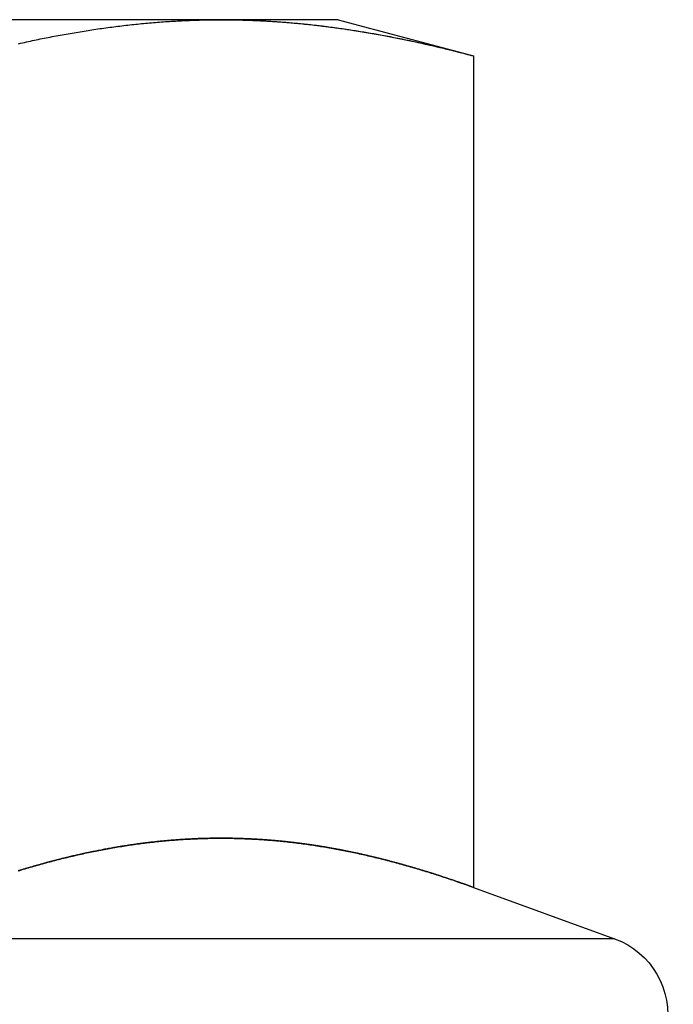
# Model space of a CAD drawing. Extents: x -53 to 53, y -207 to 33.
# Drawn here: x 4 to 9, y 24 to 31 of the extents above; entities that cross this region are included whole.
import ezdxf

# ---------------------------------------------------------------- set-up
doc = ezdxf.new("R2010")
doc.units = 0
doc.header["$LTSCALE"] = 10
doc.layers.get('0').update_dxf_attribs({"linetype": 'CONTINUOUS'})
doc.layers.add('STEMPEL', color=3, linetype='CONTINUOUS')

# ---------------------------------------------------------------- blocks, each defined once
blk = doc.blocks.new('A$C4D3C7104')
at = {"color": 3, "linetype": 'CONTINUOUS', "extrusion": (0, 1, -2e-16)}
for p, q in [((5.6292, 30.906), (0, 30.906)), ((5.6292, 30.906), (0, 30.906)), ((6.5, 30.906), (5.6292, 30.906)), ((6.5, 30.906), (5.6292, 30.906)), ((6.5, 30.906), (7.5056, 30.6365)), ((7.5056, 30.6365), (7.5056, 24.4518)), ((7.5056, 30.6365), (7.5056, 24.4518)), ((7.5056, 24.4518), (8.5552, 24.0698)), ((8.5552, 24.0698), (-8.5552, 24.0698)), ((8.5552, 24.0698), (-8.5552, 24.0698))]:
    blk.add_line(p, q, dxfattribs=at)
at = {"color": 3}
for points in [[(4.1221, 30.7276, 0), (4.1369, 30.7309, 0), (4.1517, 30.7342, 0), (4.1665, 30.7374, 0), (4.1812, 30.7406, 0), (4.196, 30.7438, 0), (4.2108, 30.747, 0), (4.2256, 30.7501, 0), (4.2403, 30.7532, 0), (4.2551, 30.7563, 0), (4.2699, 30.7594, 0), (4.2847, 30.7624, 0), (4.2994, 30.7654, 0), (4.3142, 30.7684, 0), (4.329, 30.7713, 0), (4.3438, 30.7742, 0), (4.3585, 30.7771, 0), (4.3733, 30.7799, 0), (4.3881, 30.7828, 0), (4.4029, 30.7856, 0), (4.4176, 30.7883, 0), (4.4324, 30.7911, 0), (4.4472, 30.7938, 0), (4.462, 30.7964, 0), (4.4767, 30.7991, 0), (4.4915, 30.8017, 0), (4.5063, 30.8043, 0), (4.5211, 30.8069, 0), (4.5358, 30.8094, 0), (4.5506, 30.8119, 0), (4.5654, 30.8144, 0), (4.5802, 30.8168, 0), (4.5949, 30.8192, 0), (4.6097, 30.8216, 0), (4.6245, 30.8239, 0), (4.6393, 30.8262, 0), (4.654, 30.8285, 0), (4.6688, 30.8308, 0), (4.6836, 30.833, 0), (4.6984, 30.8352, 0), (4.7131, 30.8374, 0), (4.7279, 30.8395, 0), (4.7427, 30.8416, 0), (4.7575, 30.8437, 0), (4.7722, 30.8457, 0), (4.787, 30.8477, 0), (4.8018, 30.8497, 0), (4.8166, 30.8516, 0), (4.8313, 30.8535, 0), (4.8461, 30.8554, 0), (4.8609, 30.8572, 0), (4.8757, 30.859, 0), (4.8904, 30.8608, 0), (4.9052, 30.8626, 0), (4.92, 30.8643, 0), (4.9348, 30.866, 0), (4.9495, 30.8676, 0), (4.9643, 30.8692, 0), (4.9791, 30.8708, 0), (4.9939, 30.8724, 0), (5.0086, 30.8739, 0), (5.0234, 30.8754, 0), (5.0382, 30.8768, 0), (5.053, 30.8782, 0), (5.0677, 30.8796, 0), (5.0825, 30.8809, 0), (5.0973, 30.8823, 0), (5.112, 30.8835, 0), (5.1268, 30.8848, 0), (5.1416, 30.886, 0), (5.1564, 30.8872, 0), (5.1711, 30.8883, 0), (5.1859, 30.8894, 0), (5.2007, 30.8905, 0), (5.2155, 30.8915, 0), (5.2302, 30.8925, 0), (5.245, 30.8935, 0), (5.2598, 30.8944, 0), (5.2746, 30.8953, 0), (5.2893, 30.8962, 0), (5.3041, 30.897, 0), (5.3189, 30.8978, 0), (5.3337, 30.8985, 0), (5.3484, 30.8993, 0), (5.3632, 30.8999, 0), (5.378, 30.9006, 0), (5.3928, 30.9012, 0), (5.4075, 30.9018, 0), (5.4223, 30.9023, 0), (5.4371, 30.9028, 0), (5.4519, 30.9033, 0), (5.4666, 30.9037, 0), (5.4814, 30.9041, 0), (5.4962, 30.9045, 0), (5.511, 30.9048, 0), (5.5257, 30.9051, 0), (5.5405, 30.9053, 0), (5.5553, 30.9055, 0), (5.5701, 30.9057, 0), (5.5848, 30.9058, 0), (5.5996, 30.9059, 0), (5.6144, 30.906, 0), (5.6292, 30.906, 0)], [(5.6292, 30.906, 0), (5.6439, 30.906, 0), (5.6587, 30.9059, 0), (5.6735, 30.9058, 0), (5.6883, 30.9057, 0), (5.703, 30.9055, 0), (5.7178, 30.9053, 0), (5.7326, 30.9051, 0), (5.7474, 30.9048, 0), (5.7621, 30.9045, 0), (5.7769, 30.9041, 0), (5.7917, 30.9037, 0), (5.8065, 30.9033, 0), (5.8212, 30.9028, 0), (5.836, 30.9023, 0), (5.8508, 30.9018, 0), (5.8656, 30.9012, 0), (5.8803, 30.9006, 0), (5.8951, 30.8999, 0), (5.9099, 30.8993, 0), (5.9247, 30.8985, 0), (5.9394, 30.8978, 0), (5.9542, 30.897, 0), (5.969, 30.8962, 0), (5.9838, 30.8953, 0), (5.9985, 30.8944, 0), (6.0133, 30.8935, 0), (6.0281, 30.8925, 0), (6.0429, 30.8915, 0), (6.0576, 30.8905, 0), (6.0724, 30.8894, 0), (6.0872, 30.8883, 0), (6.102, 30.8872, 0), (6.1167, 30.886, 0), (6.1315, 30.8848, 0), (6.1463, 30.8835, 0), (6.1611, 30.8823, 0), (6.1758, 30.8809, 0), (6.1906, 30.8796, 0), (6.2054, 30.8782, 0), (6.2202, 30.8768, 0), (6.2349, 30.8754, 0), (6.2497, 30.8739, 0), (6.2645, 30.8724, 0), (6.2793, 30.8708, 0), (6.294, 30.8692, 0), (6.3088, 30.8676, 0), (6.3236, 30.866, 0), (6.3384, 30.8643, 0), (6.3531, 30.8626, 0), (6.3679, 30.8608, 0), (6.3827, 30.859, 0), (6.3975, 30.8572, 0), (6.4122, 30.8554, 0), (6.427, 30.8535, 0), (6.4418, 30.8516, 0), (6.4566, 30.8497, 0), (6.4713, 30.8477, 0), (6.4861, 30.8457, 0), (6.5009, 30.8437, 0), (6.5156, 30.8416, 0), (6.5304, 30.8395, 0), (6.5452, 30.8374, 0), (6.56, 30.8352, 0), (6.5747, 30.833, 0), (6.5895, 30.8308, 0), (6.6043, 30.8285, 0), (6.6191, 30.8262, 0), (6.6338, 30.8239, 0), (6.6486, 30.8216, 0), (6.6634, 30.8192, 0), (6.6782, 30.8168, 0), (6.6929, 30.8144, 0), (6.7077, 30.8119, 0), (6.7225, 30.8094, 0), (6.7373, 30.8069, 0), (6.752, 30.8043, 0), (6.7668, 30.8017, 0), (6.7816, 30.7991, 0), (6.7964, 30.7964, 0), (6.8111, 30.7938, 0), (6.8259, 30.7911, 0), (6.8407, 30.7883, 0), (6.8555, 30.7856, 0), (6.8702, 30.7828, 0), (6.885, 30.7799, 0), (6.8998, 30.7771, 0), (6.9146, 30.7742, 0), (6.9293, 30.7713, 0), (6.9441, 30.7684, 0), (6.9589, 30.7654, 0), (6.9737, 30.7624, 0), (6.9884, 30.7594, 0), (7.0032, 30.7563, 0), (7.018, 30.7532, 0), (7.0328, 30.7501, 0), (7.0475, 30.747, 0), (7.0623, 30.7438, 0), (7.0771, 30.7406, 0), (7.0919, 30.7374, 0), (7.1066, 30.7342, 0), (7.1214, 30.7309, 0), (7.1362, 30.7276, 0), (7.151, 30.7243, 0), (7.1657, 30.7209, 0), (7.1805, 30.7175, 0), (7.1953, 30.7141, 0), (7.2101, 30.7107, 0), (7.2248, 30.7072, 0), (7.2396, 30.7037, 0), (7.2544, 30.7002, 0), (7.2692, 30.6967, 0), (7.2839, 30.6931, 0), (7.2987, 30.6895, 0), (7.3135, 30.6859, 0), (7.3283, 30.6823, 0), (7.343, 30.6786, 0), (7.3578, 30.6749, 0), (7.3726, 30.6712, 0), (7.3874, 30.6674, 0), (7.4021, 30.6636, 0), (7.4169, 30.6599, 0), (7.4317, 30.656, 0), (7.4464, 30.6522, 0), (7.4612, 30.6483, 0), (7.476, 30.6444, 0), (7.4908, 30.6405, 0), (7.5056, 30.6365, 0)], [(5.9374, 30.8979, 0), (5.9497, 30.8972, 0), (5.9621, 30.8966, 0), (5.9744, 30.8959, 0), (5.9868, 30.8951, 0), (5.9991, 30.8944, 0), (6.0115, 30.8936, 0), (6.0238, 30.8928, 0), (6.0362, 30.892, 0), (6.0485, 30.8911, 0), (6.0609, 30.8902, 0), (6.0732, 30.8893, 0), (6.0856, 30.8884, 0), (6.0979, 30.8875, 0), (6.1103, 30.8865, 0), (6.1226, 30.8855, 0), (6.1349, 30.8845, 0), (6.1473, 30.8834, 0), (6.1597, 30.8824, 0), (6.172, 30.8813, 0), (6.1843, 30.8802, 0), (6.1967, 30.879, 0), (6.209, 30.8779, 0), (6.2214, 30.8767, 0), (6.2337, 30.8755, 0), (6.2461, 30.8742, 0), (6.2584, 30.873, 0), (6.2708, 30.8717, 0), (6.2831, 30.8704, 0), (6.2955, 30.8691, 0), (6.3078, 30.8677, 0), (6.3202, 30.8663, 0), (6.3325, 30.865, 0), (6.3449, 30.8635, 0), (6.3572, 30.8621, 0), (6.3696, 30.8606, 0), (6.3819, 30.8591, 0), (6.3943, 30.8576, 0), (6.4066, 30.8561, 0), (6.4189, 30.8545, 0), (6.4313, 30.853, 0), (6.4436, 30.8514, 0), (6.456, 30.8497, 0), (6.4683, 30.8481, 0), (6.4807, 30.8464, 0), (6.493, 30.8447, 0), (6.5054, 30.843, 0), (6.5177, 30.8413, 0), (6.5301, 30.8395, 0), (6.5424, 30.8378, 0), (6.5548, 30.836, 0), (6.5671, 30.8341, 0), (6.5795, 30.8323, 0), (6.5918, 30.8304, 0), (6.6042, 30.8285, 0), (6.6165, 30.8266, 0), (6.6289, 30.8247, 0), (6.6412, 30.8228, 0), (6.6536, 30.8208, 0), (6.6659, 30.8188, 0), (6.6783, 30.8168, 0), (6.6906, 30.8147, 0), (6.703, 30.8127, 0), (6.7153, 30.8106, 0), (6.7276, 30.8085, 0), (6.74, 30.8064, 0), (6.7523, 30.8042, 0), (6.7647, 30.8021, 0), (6.777, 30.7999, 0), (6.7894, 30.7977, 0), (6.8017, 30.7955, 0), (6.8141, 30.7932, 0), (6.8264, 30.791, 0), (6.8388, 30.7887, 0), (6.8511, 30.7864, 0), (6.8635, 30.784, 0), (6.8758, 30.7817, 0), (6.8882, 30.7793, 0), (6.9005, 30.7769, 0), (6.9129, 30.7745, 0), (6.9252, 30.7721, 0), (6.9376, 30.7697, 0), (6.9499, 30.7672, 0), (6.9623, 30.7647, 0), (6.9746, 30.7622, 0), (6.987, 30.7597, 0), (6.9993, 30.7571, 0), (7.0116, 30.7546, 0), (7.024, 30.752, 0), (7.0363, 30.7494, 0), (7.0487, 30.7467, 0), (7.061, 30.7441, 0), (7.0734, 30.7414, 0), (7.0857, 30.7388, 0), (7.0981, 30.7361, 0), (7.1104, 30.7333, 0), (7.1228, 30.7306, 0), (7.1351, 30.7278, 0), (7.1475, 30.7251, 0), (7.1598, 30.7223, 0), (7.1722, 30.7194, 0), (7.1845, 30.7166, 0), (7.1969, 30.7138, 0), (7.2092, 30.7109, 0), (7.2215, 30.708, 0), (7.2339, 30.7051, 0), (7.2462, 30.7022, 0), (7.2586, 30.6992, 0), (7.271, 30.6963, 0), (7.2833, 30.6933, 0), (7.2956, 30.6903, 0), (7.308, 30.6873, 0), (7.3203, 30.6842, 0), (7.3327, 30.6812, 0), (7.345, 30.6781, 0), (7.3574, 30.675, 0), (7.3697, 30.6719, 0), (7.3821, 30.6688, 0), (7.3944, 30.6656, 0), (7.4068, 30.6625, 0), (7.4191, 30.6593, 0), (7.4315, 30.6561, 0), (7.4438, 30.6529, 0), (7.4562, 30.6496, 0), (7.4685, 30.6464, 0), (7.4809, 30.6431, 0), (7.4932, 30.6398, 0), (7.5056, 30.6365, 0)], [(7.5056, 24.4518, 0), (7.4925, 24.4566, 0), (7.4794, 24.4613, 0), (7.4663, 24.466, 0), (7.4532, 24.4707, 0), (7.4402, 24.4753, 0), (7.4271, 24.4799, 0), (7.414, 24.4845, 0), (7.4009, 24.4891, 0), (7.3879, 24.4936, 0), (7.3748, 24.4982, 0), (7.3617, 24.5027, 0), (7.3486, 24.5071, 0), (7.3356, 24.5116, 0), (7.3225, 24.516, 0), (7.3094, 24.5204, 0), (7.2963, 24.5247, 0), (7.2833, 24.529, 0), (7.2702, 24.5333, 0), (7.2571, 24.5376, 0), (7.244, 24.5419, 0), (7.231, 24.5461, 0), (7.2179, 24.5503, 0), (7.2048, 24.5544, 0), (7.1917, 24.5586, 0), (7.1787, 24.5627, 0), (7.1656, 24.5668, 0), (7.1525, 24.5708, 0), (7.1394, 24.5749, 0), (7.1264, 24.5788, 0), (7.1133, 24.5828, 0), (7.1002, 24.5868, 0), (7.0871, 24.5907, 0), (7.074, 24.5945, 0), (7.061, 24.5984, 0), (7.0479, 24.6022, 0), (7.0348, 24.606, 0), (7.0217, 24.6098, 0), (7.0087, 24.6135, 0), (6.9956, 24.6172, 0), (6.9825, 24.6209, 0), (6.9694, 24.6245, 0), (6.9564, 24.6281, 0), (6.9433, 24.6317, 0), (6.9302, 24.6353, 0), (6.9171, 24.6388, 0), (6.9041, 24.6423, 0), (6.891, 24.6458, 0), (6.8779, 24.6492, 0), (6.8648, 24.6526, 0), (6.8518, 24.656, 0), (6.8387, 24.6593, 0), (6.8256, 24.6626, 0), (6.8125, 24.6659, 0), (6.7995, 24.6691, 0), (6.7864, 24.6723, 0), (6.7733, 24.6755, 0), (6.7602, 24.6786, 0), (6.7472, 24.6818, 0), (6.7341, 24.6848, 0), (6.721, 24.6879, 0), (6.7079, 24.6909, 0), (6.6948, 24.6939, 0), (6.6818, 24.6968, 0), (6.6687, 24.6998, 0), (6.6556, 24.7026, 0), (6.6425, 24.7055, 0), (6.6295, 24.7083, 0), (6.6164, 24.7111, 0), (6.6033, 24.7138, 0), (6.5902, 24.7166, 0), (6.5772, 24.7192, 0), (6.5641, 24.7219, 0), (6.551, 24.7245, 0), (6.5379, 24.7271, 0), (6.5249, 24.7296, 0), (6.5118, 24.7321, 0), (6.4987, 24.7346, 0), (6.4856, 24.737, 0), (6.4726, 24.7395, 0), (6.4595, 24.7418, 0), (6.4464, 24.7442, 0), (6.4333, 24.7465, 0), (6.4203, 24.7487, 0), (6.4072, 24.751, 0), (6.3941, 24.7531, 0), (6.381, 24.7553, 0), (6.368, 24.7574, 0), (6.3549, 24.7595, 0), (6.3418, 24.7616, 0), (6.3287, 24.7636, 0), (6.3156, 24.7656, 0), (6.3026, 24.7675, 0), (6.2895, 24.7694, 0), (6.2764, 24.7713, 0), (6.2633, 24.7731, 0), (6.2503, 24.7749, 0), (6.2372, 24.7767, 0), (6.2241, 24.7784, 0), (6.211, 24.7801, 0), (6.198, 24.7818, 0), (6.1849, 24.7834, 0), (6.1718, 24.785, 0), (6.1587, 24.7865, 0), (6.1457, 24.788, 0), (6.1326, 24.7895, 0), (6.1195, 24.7909, 0), (6.1064, 24.7923, 0), (6.0934, 24.7937, 0), (6.0803, 24.795, 0), (6.0672, 24.7963, 0), (6.0541, 24.7976, 0), (6.0411, 24.7988, 0), (6.028, 24.8, 0), (6.0149, 24.8011, 0), (6.0018, 24.8022, 0), (5.9887, 24.8033, 0), (5.9757, 24.8043, 0), (5.9626, 24.8053, 0), (5.9495, 24.8063, 0), (5.9364, 24.8072, 0), (5.9234, 24.8081, 0), (5.9103, 24.8089, 0), (5.8972, 24.8097, 0), (5.8841, 24.8105, 0), (5.8711, 24.8112, 0), (5.858, 24.8119, 0), (5.8449, 24.8126, 0), (5.8318, 24.8132, 0), (5.8188, 24.8138, 0), (5.8057, 24.8143, 0), (5.7926, 24.8148, 0), (5.7795, 24.8153, 0), (5.7665, 24.8157, 0), (5.7534, 24.8161, 0), (5.7403, 24.8164, 0), (5.7272, 24.8167, 0), (5.7142, 24.817, 0), (5.7011, 24.8172, 0), (5.688, 24.8174, 0), (5.6749, 24.8176, 0), (5.6619, 24.8177, 0), (5.6488, 24.8178, 0), (5.6357, 24.8178, 0), (5.6226, 24.8178, 0), (5.6095, 24.8178, 0), (5.5965, 24.8177, 0), (5.5834, 24.8176, 0), (5.5703, 24.8174, 0), (5.5572, 24.8172, 0), (5.5442, 24.817, 0), (5.5311, 24.8167, 0), (5.518, 24.8164, 0), (5.5049, 24.8161, 0), (5.4919, 24.8157, 0), (5.4788, 24.8153, 0), (5.4657, 24.8148, 0), (5.4526, 24.8143, 0), (5.4396, 24.8138, 0), (5.4265, 24.8132, 0), (5.4134, 24.8126, 0), (5.4003, 24.8119, 0), (5.3873, 24.8112, 0), (5.3742, 24.8105, 0), (5.3611, 24.8097, 0), (5.348, 24.8089, 0), (5.335, 24.8081, 0), (5.3219, 24.8072, 0), (5.3088, 24.8063, 0), (5.2957, 24.8053, 0), (5.2827, 24.8043, 0), (5.2696, 24.8033, 0), (5.2565, 24.8022, 0), (5.2434, 24.8011, 0), (5.2303, 24.8, 0), (5.2173, 24.7988, 0), (5.2042, 24.7976, 0), (5.1911, 24.7963, 0), (5.178, 24.795, 0), (5.165, 24.7937, 0), (5.1519, 24.7923, 0), (5.1388, 24.7909, 0), (5.1257, 24.7895, 0), (5.1127, 24.788, 0), (5.0996, 24.7865, 0), (5.0865, 24.785, 0), (5.0734, 24.7834, 0), (5.0604, 24.7818, 0), (5.0473, 24.7801, 0), (5.0342, 24.7784, 0), (5.0211, 24.7767, 0), (5.0081, 24.7749, 0), (4.995, 24.7731, 0), (4.9819, 24.7713, 0), (4.9688, 24.7694, 0), (4.9558, 24.7675, 0), (4.9427, 24.7656, 0), (4.9296, 24.7636, 0), (4.9165, 24.7616, 0), (4.9035, 24.7595, 0), (4.8904, 24.7574, 0), (4.8773, 24.7553, 0), (4.8642, 24.7531, 0), (4.8511, 24.751, 0), (4.8381, 24.7487, 0), (4.825, 24.7465, 0), (4.8119, 24.7442, 0), (4.7988, 24.7418, 0), (4.7858, 24.7395, 0), (4.7727, 24.737, 0), (4.7596, 24.7346, 0), (4.7465, 24.7321, 0), (4.7335, 24.7296, 0), (4.7204, 24.7271, 0), (4.7073, 24.7245, 0), (4.6942, 24.7219, 0), (4.6812, 24.7192, 0), (4.6681, 24.7166, 0), (4.655, 24.7138, 0), (4.6419, 24.7111, 0), (4.6289, 24.7083, 0), (4.6158, 24.7055, 0), (4.6027, 24.7026, 0), (4.5896, 24.6998, 0), (4.5766, 24.6968, 0), (4.5635, 24.6939, 0), (4.5504, 24.6909, 0), (4.5373, 24.6879, 0), (4.5243, 24.6848, 0), (4.5112, 24.6818, 0), (4.4981, 24.6786, 0), (4.485, 24.6755, 0), (4.4719, 24.6723, 0), (4.4589, 24.6691, 0), (4.4458, 24.6659, 0), (4.4327, 24.6626, 0), (4.4196, 24.6593, 0), (4.4066, 24.656, 0), (4.3935, 24.6526, 0), (4.3804, 24.6492, 0), (4.3673, 24.6458, 0), (4.3543, 24.6423, 0), (4.3412, 24.6388, 0), (4.3281, 24.6353, 0), (4.315, 24.6317, 0), (4.302, 24.6281, 0), (4.2889, 24.6245, 0), (4.2758, 24.6209, 0), (4.2627, 24.6172, 0), (4.2497, 24.6135, 0), (4.2366, 24.6098, 0), (4.2235, 24.606, 0), (4.2104, 24.6022, 0), (4.1974, 24.5984, 0), (4.1843, 24.5945, 0), (4.1712, 24.5907, 0), (4.1581, 24.5868, 0), (4.1451, 24.5828, 0), (4.132, 24.5788, 0), (4.1189, 24.5749, 0)], [(5.94, 24.8069, 0), (5.9302, 24.8076, 0), (5.9204, 24.8083, 0), (5.9106, 24.8089, 0), (5.9008, 24.8095, 0), (5.891, 24.8101, 0), (5.8812, 24.8107, 0), (5.8714, 24.8112, 0), (5.8616, 24.8117, 0), (5.8518, 24.8122, 0), (5.8419, 24.8127, 0), (5.8321, 24.8132, 0), (5.8223, 24.8136, 0), (5.8125, 24.814, 0), (5.8027, 24.8144, 0), (5.7929, 24.8148, 0), (5.7831, 24.8151, 0), (5.7733, 24.8155, 0), (5.7635, 24.8158, 0), (5.7537, 24.8161, 0), (5.7439, 24.8163, 0), (5.734, 24.8166, 0), (5.7242, 24.8168, 0), (5.7144, 24.817, 0), (5.7046, 24.8172, 0), (5.6948, 24.8173, 0), (5.685, 24.8175, 0), (5.6752, 24.8176, 0), (5.6654, 24.8177, 0), (5.6556, 24.8178, 0), (5.6458, 24.8178, 0), (5.636, 24.8178, 0), (5.6262, 24.8178, 0), (5.6163, 24.8178, 0), (5.6065, 24.8178, 0), (5.5967, 24.8177, 0), (5.5869, 24.8176, 0), (5.5771, 24.8175, 0), (5.5673, 24.8174, 0), (5.5575, 24.8172, 0), (5.5477, 24.8171, 0), (5.5379, 24.8169, 0), (5.5281, 24.8167, 0), (5.5183, 24.8164, 0), (5.5085, 24.8162, 0), (5.4986, 24.8159, 0), (5.4888, 24.8156, 0), (5.479, 24.8153, 0), (5.4692, 24.8149, 0), (5.4594, 24.8146, 0), (5.4496, 24.8142, 0), (5.4398, 24.8138, 0), (5.43, 24.8133, 0), (5.4202, 24.8129, 0), (5.4104, 24.8124, 0), (5.4006, 24.8119, 0), (5.3908, 24.8114, 0), (5.381, 24.8109, 0), (5.3711, 24.8103, 0), (5.3613, 24.8097, 0), (5.3515, 24.8091, 0), (5.3417, 24.8085, 0), (5.3319, 24.8079, 0), (5.3221, 24.8072, 0), (5.3123, 24.8065, 0), (5.3025, 24.8058, 0), (5.2927, 24.8051, 0), (5.2829, 24.8043, 0), (5.2731, 24.8036, 0), (5.2633, 24.8028, 0), (5.2534, 24.802, 0), (5.2436, 24.8011, 0), (5.2338, 24.8003, 0), (5.224, 24.7994, 0), (5.2142, 24.7985, 0), (5.2044, 24.7976, 0), (5.1946, 24.7967, 0), (5.1848, 24.7957, 0), (5.175, 24.7947, 0), (5.1652, 24.7937, 0), (5.1554, 24.7927, 0), (5.1456, 24.7917, 0), (5.1357, 24.7906, 0), (5.1259, 24.7895, 0), (5.1161, 24.7884, 0), (5.1063, 24.7873, 0), (5.0965, 24.7862, 0), (5.0867, 24.785, 0), (5.0769, 24.7838, 0), (5.0671, 24.7826, 0), (5.0573, 24.7814, 0), (5.0475, 24.7801, 0), (5.0377, 24.7789, 0), (5.0278, 24.7776, 0), (5.018, 24.7763, 0), (5.0082, 24.775, 0), (4.9984, 24.7736, 0), (4.9886, 24.7722, 0), (4.9788, 24.7709, 0), (4.969, 24.7694, 0), (4.9592, 24.768, 0), (4.9494, 24.7666, 0), (4.9396, 24.7651, 0), (4.9298, 24.7636, 0), (4.92, 24.7621, 0), (4.9101, 24.7606, 0), (4.9003, 24.759, 0), (4.8905, 24.7575, 0), (4.8807, 24.7559, 0), (4.8709, 24.7543, 0), (4.8611, 24.7526, 0), (4.8513, 24.751, 0), (4.8415, 24.7493, 0), (4.8317, 24.7476, 0), (4.8219, 24.7459, 0), (4.8121, 24.7442, 0), (4.8023, 24.7424, 0), (4.7924, 24.7407, 0), (4.7827, 24.7389, 0), (4.7728, 24.7371, 0), (4.763, 24.7352, 0), (4.7532, 24.7334, 0), (4.7434, 24.7315, 0), (4.7336, 24.7297, 0), (4.7238, 24.7277, 0), (4.714, 24.7258, 0), (4.7042, 24.7239, 0), (4.6944, 24.7219, 0), (4.6846, 24.7199, 0), (4.6748, 24.7179, 0), (4.665, 24.7159, 0), (4.6551, 24.7139, 0), (4.6453, 24.7118, 0), (4.6355, 24.7097, 0), (4.6257, 24.7076, 0), (4.6159, 24.7055, 0), (4.6061, 24.7034, 0), (4.5963, 24.7012, 0), (4.5865, 24.6991, 0), (4.5767, 24.6969, 0), (4.5669, 24.6947, 0), (4.5571, 24.6924, 0), (4.5473, 24.6902, 0), (4.5374, 24.6879, 0), (4.5276, 24.6856, 0), (4.5178, 24.6833, 0), (4.508, 24.681, 0), (4.4982, 24.6787, 0), (4.4884, 24.6763, 0), (4.4786, 24.6739, 0), (4.4688, 24.6715, 0), (4.459, 24.6691, 0), (4.4492, 24.6667, 0), (4.4394, 24.6643, 0), (4.4295, 24.6618, 0), (4.4197, 24.6593, 0), (4.4099, 24.6568, 0), (4.4001, 24.6543, 0), (4.3903, 24.6518, 0), (4.3805, 24.6492, 0), (4.3707, 24.6466, 0), (4.3609, 24.6441, 0), (4.3511, 24.6415, 0), (4.3413, 24.6388, 0), (4.3315, 24.6362, 0), (4.3217, 24.6335, 0), (4.3118, 24.6309, 0), (4.302, 24.6282, 0), (4.2922, 24.6255, 0), (4.2824, 24.6227, 0), (4.2726, 24.62, 0), (4.2628, 24.6172, 0), (4.253, 24.6145, 0), (4.2432, 24.6117, 0), (4.2334, 24.6089, 0), (4.2236, 24.606, 0), (4.2138, 24.6032, 0), (4.204, 24.6003, 0), (4.1941, 24.5975, 0), (4.1843, 24.5946, 0), (4.1745, 24.5917, 0), (4.1647, 24.5887, 0), (4.1549, 24.5858, 0), (4.1451, 24.5828, 0), (4.1353, 24.5799, 0), (4.1255, 24.5769, 0)], [(7.5056, 24.4518, 0), (7.4992, 24.4541, 0), (7.4929, 24.4564, 0), (7.4865, 24.4587, 0), (7.4802, 24.461, 0), (7.4738, 24.4633, 0), (7.4675, 24.4656, 0), (7.4611, 24.4679, 0), (7.4548, 24.4701, 0), (7.4485, 24.4724, 0), (7.4421, 24.4746, 0), (7.4358, 24.4769, 0), (7.4294, 24.4791, 0), (7.4231, 24.4814, 0), (7.4168, 24.4836, 0), (7.4104, 24.4858, 0), (7.4041, 24.488, 0), (7.3977, 24.4902, 0), (7.3914, 24.4924, 0), (7.385, 24.4946, 0), (7.3787, 24.4968, 0), (7.3723, 24.499, 0), (7.366, 24.5012, 0), (7.3597, 24.5034, 0), (7.3533, 24.5055, 0), (7.347, 24.5077, 0), (7.3406, 24.5098, 0), (7.3343, 24.512, 0), (7.328, 24.5141, 0), (7.3216, 24.5163, 0), (7.3153, 24.5184, 0), (7.3089, 24.5205, 0), (7.3026, 24.5226, 0), (7.2962, 24.5247, 0), (7.2899, 24.5268, 0), (7.2836, 24.5289, 0), (7.2772, 24.531, 0), (7.2709, 24.5331, 0), (7.2645, 24.5352, 0), (7.2582, 24.5373, 0), (7.2518, 24.5393, 0), (7.2455, 24.5414, 0), (7.2392, 24.5434, 0), (7.2328, 24.5455, 0), (7.2265, 24.5475, 0), (7.2201, 24.5496, 0), (7.2138, 24.5516, 0), (7.2074, 24.5536, 0), (7.2011, 24.5556, 0), (7.1948, 24.5576, 0), (7.1884, 24.5596, 0), (7.1821, 24.5616, 0), (7.1757, 24.5636, 0), (7.1694, 24.5656, 0), (7.163, 24.5676, 0), (7.1567, 24.5695, 0), (7.1504, 24.5715, 0), (7.144, 24.5734, 0), (7.1377, 24.5754, 0), (7.1313, 24.5773, 0), (7.125, 24.5793, 0), (7.1186, 24.5812, 0), (7.1123, 24.5831, 0), (7.106, 24.585, 0), (7.0996, 24.5869, 0), (7.0933, 24.5888, 0), (7.0869, 24.5907, 0), (7.0806, 24.5926, 0), (7.0742, 24.5945, 0), (7.0679, 24.5964, 0), (7.0616, 24.5982, 0), (7.0552, 24.6001, 0), (7.0489, 24.6019, 0), (7.0425, 24.6038, 0), (7.0362, 24.6056, 0), (7.0298, 24.6075, 0), (7.0235, 24.6093, 0), (7.0172, 24.6111, 0), (7.0108, 24.6129, 0), (7.0045, 24.6147, 0), (6.9981, 24.6165, 0), (6.9918, 24.6183, 0), (6.9854, 24.6201, 0), (6.9791, 24.6218, 0), (6.9728, 24.6236, 0), (6.9664, 24.6254, 0), (6.9601, 24.6271, 0), (6.9537, 24.6289, 0), (6.9474, 24.6306, 0), (6.941, 24.6323, 0), (6.9347, 24.6341, 0), (6.9284, 24.6358, 0), (6.922, 24.6375, 0), (6.9157, 24.6392, 0), (6.9093, 24.6409, 0), (6.903, 24.6426, 0), (6.8966, 24.6443, 0), (6.8903, 24.6459, 0), (6.884, 24.6476, 0), (6.8776, 24.6493, 0), (6.8713, 24.6509, 0), (6.8649, 24.6526, 0), (6.8586, 24.6542, 0), (6.8522, 24.6558, 0), (6.8459, 24.6575, 0), (6.8396, 24.6591, 0), (6.8332, 24.6607, 0), (6.8269, 24.6623, 0), (6.8205, 24.6639, 0), (6.8142, 24.6655, 0), (6.8078, 24.667, 0), (6.8015, 24.6686, 0), (6.7952, 24.6702, 0), (6.7888, 24.6717, 0), (6.7825, 24.6733, 0), (6.7761, 24.6748, 0), (6.7698, 24.6763, 0), (6.7634, 24.6779, 0), (6.7571, 24.6794, 0), (6.7508, 24.6809, 0), (6.7444, 24.6824, 0), (6.7381, 24.6839, 0), (6.7317, 24.6854, 0), (6.7254, 24.6869, 0), (6.719, 24.6883, 0), (6.7127, 24.6898, 0), (6.7064, 24.6913, 0), (6.7, 24.6927, 0)]]:
    blk.add_polyline3d(points, dxfattribs=at)
at = {"color": 1}
for points in [[(4.1221, 30.7276, 0), (4.1369, 30.7309, 0), (4.1517, 30.7342, 0), (4.1665, 30.7374, 0), (4.1812, 30.7406, 0), (4.196, 30.7438, 0), (4.2108, 30.747, 0), (4.2256, 30.7501, 0), (4.2403, 30.7532, 0), (4.2551, 30.7563, 0), (4.2699, 30.7594, 0), (4.2847, 30.7624, 0), (4.2994, 30.7654, 0), (4.3142, 30.7684, 0), (4.329, 30.7713, 0), (4.3438, 30.7742, 0), (4.3585, 30.7771, 0), (4.3733, 30.7799, 0), (4.3881, 30.7828, 0), (4.4029, 30.7856, 0), (4.4176, 30.7883, 0), (4.4324, 30.7911, 0), (4.4472, 30.7938, 0), (4.462, 30.7964, 0), (4.4767, 30.7991, 0), (4.4915, 30.8017, 0), (4.5063, 30.8043, 0), (4.5211, 30.8069, 0), (4.5358, 30.8094, 0), (4.5506, 30.8119, 0), (4.5654, 30.8144, 0), (4.5802, 30.8168, 0), (4.5949, 30.8192, 0), (4.6097, 30.8216, 0), (4.6245, 30.8239, 0), (4.6393, 30.8262, 0), (4.654, 30.8285, 0), (4.6688, 30.8308, 0), (4.6836, 30.833, 0), (4.6984, 30.8352, 0), (4.7131, 30.8374, 0), (4.7279, 30.8395, 0), (4.7427, 30.8416, 0), (4.7575, 30.8437, 0), (4.7722, 30.8457, 0), (4.787, 30.8477, 0), (4.8018, 30.8497, 0), (4.8166, 30.8516, 0), (4.8313, 30.8535, 0), (4.8461, 30.8554, 0), (4.8609, 30.8572, 0), (4.8757, 30.859, 0), (4.8904, 30.8608, 0), (4.9052, 30.8626, 0), (4.92, 30.8643, 0), (4.9348, 30.866, 0), (4.9495, 30.8676, 0), (4.9643, 30.8692, 0), (4.9791, 30.8708, 0), (4.9939, 30.8724, 0), (5.0086, 30.8739, 0), (5.0234, 30.8754, 0), (5.0382, 30.8768, 0), (5.053, 30.8782, 0), (5.0677, 30.8796, 0), (5.0825, 30.8809, 0), (5.0973, 30.8823, 0), (5.112, 30.8835, 0), (5.1268, 30.8848, 0), (5.1416, 30.886, 0), (5.1564, 30.8872, 0), (5.1711, 30.8883, 0), (5.1859, 30.8894, 0), (5.2007, 30.8905, 0), (5.2155, 30.8915, 0), (5.2302, 30.8925, 0), (5.245, 30.8935, 0), (5.2598, 30.8944, 0), (5.2746, 30.8953, 0), (5.2893, 30.8962, 0), (5.3041, 30.897, 0), (5.3189, 30.8978, 0), (5.3337, 30.8985, 0), (5.3484, 30.8993, 0), (5.3632, 30.8999, 0), (5.378, 30.9006, 0), (5.3928, 30.9012, 0), (5.4075, 30.9018, 0), (5.4223, 30.9023, 0), (5.4371, 30.9028, 0), (5.4519, 30.9033, 0), (5.4666, 30.9037, 0), (5.4814, 30.9041, 0), (5.4962, 30.9045, 0), (5.511, 30.9048, 0), (5.5257, 30.9051, 0), (5.5405, 30.9053, 0), (5.5553, 30.9055, 0), (5.5701, 30.9057, 0), (5.5848, 30.9058, 0), (5.5996, 30.9059, 0), (5.6144, 30.906, 0), (5.6292, 30.906, 0)], [(5.6292, 30.906, 0), (5.6316, 30.906, 0), (5.634, 30.906, 0), (5.6364, 30.906, 0), (5.6389, 30.906, 0), (5.6413, 30.906, 0), (5.6437, 30.906, 0), (5.6461, 30.906, 0), (5.6486, 30.9059, 0), (5.651, 30.9059, 0), (5.6534, 30.9059, 0), (5.6559, 30.9059, 0), (5.6583, 30.9059, 0), (5.6607, 30.9059, 0), (5.6631, 30.9059, 0), (5.6656, 30.9059, 0), (5.668, 30.9058, 0), (5.6704, 30.9058, 0), (5.6729, 30.9058, 0), (5.6753, 30.9058, 0), (5.6777, 30.9058, 0), (5.6801, 30.9058, 0), (5.6826, 30.9057, 0), (5.685, 30.9057, 0), (5.6874, 30.9057, 0), (5.6898, 30.9057, 0), (5.6923, 30.9056, 0), (5.6947, 30.9056, 0), (5.6971, 30.9056, 0), (5.6996, 30.9056, 0), (5.702, 30.9055, 0), (5.7044, 30.9055, 0), (5.7068, 30.9055, 0), (5.7092, 30.9054, 0), (5.7117, 30.9054, 0), (5.7141, 30.9054, 0), (5.7165, 30.9053, 0), (5.719, 30.9053, 0), (5.7214, 30.9052, 0), (5.7238, 30.9052, 0), (5.7262, 30.9052, 0), (5.7287, 30.9051, 0), (5.7311, 30.9051, 0), (5.7335, 30.905, 0), (5.7359, 30.905, 0), (5.7384, 30.905, 0), (5.7408, 30.9049, 0), (5.7432, 30.9049, 0), (5.7457, 30.9048, 0), (5.7481, 30.9048, 0), (5.7505, 30.9047, 0), (5.7529, 30.9047, 0), (5.7554, 30.9046, 0), (5.7578, 30.9046, 0), (5.7602, 30.9045, 0), (5.7626, 30.9044, 0), (5.7651, 30.9044, 0), (5.7675, 30.9043, 0), (5.7699, 30.9043, 0), (5.7724, 30.9042, 0), (5.7748, 30.9042, 0), (5.7772, 30.9041, 0), (5.7796, 30.904, 0), (5.7821, 30.904, 0), (5.7845, 30.9039, 0), (5.7869, 30.9038, 0), (5.7893, 30.9038, 0), (5.7918, 30.9037, 0), (5.7942, 30.9036, 0), (5.7966, 30.9036, 0), (5.7991, 30.9035, 0), (5.8015, 30.9034, 0), (5.8039, 30.9034, 0), (5.8063, 30.9033, 0), (5.8088, 30.9032, 0), (5.8112, 30.9031, 0), (5.8136, 30.9031, 0), (5.816, 30.903, 0), (5.8185, 30.9029, 0), (5.8209, 30.9028, 0), (5.8233, 30.9027, 0), (5.8258, 30.9027, 0), (5.8282, 30.9026, 0), (5.8306, 30.9025, 0), (5.833, 30.9024, 0), (5.8355, 30.9023, 0), (5.8379, 30.9022, 0), (5.8403, 30.9022, 0), (5.8427, 30.9021, 0), (5.8452, 30.902, 0), (5.8476, 30.9019, 0), (5.85, 30.9018, 0), (5.8524, 30.9017, 0), (5.8549, 30.9016, 0), (5.8573, 30.9015, 0), (5.8597, 30.9014, 0), (5.8621, 30.9013, 0), (5.8646, 30.9012, 0), (5.867, 30.9011, 0), (5.8694, 30.901, 0), (5.8719, 30.9009, 0), (5.8743, 30.9008, 0), (5.8767, 30.9007, 0), (5.8791, 30.9006, 0), (5.8816, 30.9005, 0), (5.884, 30.9004, 0), (5.8864, 30.9003, 0), (5.8888, 30.9002, 0), (5.8913, 30.9001, 0), (5.8937, 30.9, 0), (5.8961, 30.8999, 0), (5.8986, 30.8998, 0), (5.901, 30.8997, 0), (5.9034, 30.8996, 0), (5.9058, 30.8995, 0), (5.9083, 30.8993, 0), (5.9107, 30.8992, 0), (5.9131, 30.8991, 0), (5.9155, 30.899, 0), (5.918, 30.8989, 0), (5.9204, 30.8988, 0), (5.9228, 30.8986, 0), (5.9253, 30.8985, 0), (5.9277, 30.8984, 0), (5.9301, 30.8983, 0), (5.9325, 30.8981, 0), (5.935, 30.898, 0), (5.9374, 30.8979, 0)], [(4.1189, 24.5749, 0), (4.132, 24.5788, 0), (4.1451, 24.5828, 0), (4.1581, 24.5868, 0), (4.1712, 24.5907, 0), (4.1843, 24.5945, 0), (4.1974, 24.5984, 0), (4.2104, 24.6022, 0), (4.2235, 24.606, 0), (4.2366, 24.6098, 0), (4.2497, 24.6135, 0), (4.2627, 24.6172, 0), (4.2758, 24.6209, 0), (4.2889, 24.6245, 0), (4.302, 24.6281, 0), (4.315, 24.6317, 0), (4.3281, 24.6353, 0), (4.3412, 24.6388, 0), (4.3543, 24.6423, 0), (4.3673, 24.6458, 0), (4.3804, 24.6492, 0), (4.3935, 24.6526, 0), (4.4066, 24.656, 0), (4.4196, 24.6593, 0), (4.4327, 24.6626, 0), (4.4458, 24.6659, 0), (4.4589, 24.6691, 0), (4.4719, 24.6723, 0), (4.485, 24.6755, 0), (4.4981, 24.6786, 0), (4.5112, 24.6818, 0), (4.5243, 24.6848, 0), (4.5373, 24.6879, 0), (4.5504, 24.6909, 0), (4.5635, 24.6939, 0), (4.5766, 24.6968, 0), (4.5896, 24.6998, 0), (4.6027, 24.7026, 0), (4.6158, 24.7055, 0), (4.6289, 24.7083, 0), (4.6419, 24.7111, 0), (4.655, 24.7138, 0), (4.6681, 24.7166, 0), (4.6812, 24.7192, 0), (4.6942, 24.7219, 0), (4.7073, 24.7245, 0), (4.7204, 24.7271, 0), (4.7335, 24.7296, 0), (4.7465, 24.7321, 0), (4.7596, 24.7346, 0), (4.7727, 24.737, 0), (4.7858, 24.7395, 0), (4.7988, 24.7418, 0), (4.8119, 24.7442, 0), (4.825, 24.7465, 0), (4.8381, 24.7487, 0), (4.8511, 24.751, 0), (4.8642, 24.7531, 0), (4.8773, 24.7553, 0), (4.8904, 24.7574, 0), (4.9035, 24.7595, 0), (4.9165, 24.7616, 0), (4.9296, 24.7636, 0), (4.9427, 24.7656, 0), (4.9558, 24.7675, 0), (4.9688, 24.7694, 0), (4.9819, 24.7713, 0), (4.995, 24.7731, 0), (5.0081, 24.7749, 0), (5.0211, 24.7767, 0), (5.0342, 24.7784, 0), (5.0473, 24.7801, 0), (5.0604, 24.7818, 0), (5.0734, 24.7834, 0), (5.0865, 24.785, 0), (5.0996, 24.7865, 0), (5.1127, 24.788, 0), (5.1257, 24.7895, 0), (5.1388, 24.7909, 0), (5.1519, 24.7923, 0), (5.165, 24.7937, 0), (5.178, 24.795, 0), (5.1911, 24.7963, 0), (5.2042, 24.7976, 0), (5.2173, 24.7988, 0), (5.2303, 24.8, 0), (5.2434, 24.8011, 0), (5.2565, 24.8022, 0), (5.2696, 24.8033, 0), (5.2827, 24.8043, 0), (5.2957, 24.8053, 0), (5.3088, 24.8063, 0), (5.3219, 24.8072, 0), (5.335, 24.8081, 0), (5.348, 24.8089, 0), (5.3611, 24.8097, 0), (5.3742, 24.8105, 0), (5.3873, 24.8112, 0), (5.4003, 24.8119, 0), (5.4134, 24.8126, 0), (5.4265, 24.8132, 0), (5.4396, 24.8138, 0), (5.4526, 24.8143, 0), (5.4657, 24.8148, 0), (5.4788, 24.8153, 0), (5.4919, 24.8157, 0), (5.5049, 24.8161, 0), (5.518, 24.8164, 0), (5.5311, 24.8167, 0), (5.5442, 24.817, 0), (5.5572, 24.8172, 0), (5.5703, 24.8174, 0), (5.5834, 24.8176, 0), (5.5965, 24.8177, 0), (5.6095, 24.8178, 0), (5.6226, 24.8178, 0), (5.6357, 24.8178, 0), (5.6488, 24.8178, 0), (5.6619, 24.8177, 0), (5.6749, 24.8176, 0), (5.688, 24.8174, 0), (5.7011, 24.8172, 0), (5.7142, 24.817, 0), (5.7272, 24.8167, 0), (5.7403, 24.8164, 0), (5.7534, 24.8161, 0), (5.7665, 24.8157, 0), (5.7795, 24.8153, 0), (5.7926, 24.8148, 0), (5.8057, 24.8143, 0), (5.8188, 24.8138, 0), (5.8318, 24.8132, 0), (5.8449, 24.8126, 0), (5.858, 24.8119, 0), (5.8711, 24.8112, 0), (5.8841, 24.8105, 0), (5.8972, 24.8097, 0), (5.9103, 24.8089, 0), (5.9234, 24.8081, 0), (5.9364, 24.8072, 0), (5.9495, 24.8063, 0), (5.9626, 24.8053, 0), (5.9757, 24.8043, 0), (5.9887, 24.8033, 0), (6.0018, 24.8022, 0), (6.0149, 24.8011, 0), (6.028, 24.8, 0), (6.0411, 24.7988, 0), (6.0541, 24.7976, 0), (6.0672, 24.7963, 0), (6.0803, 24.795, 0), (6.0934, 24.7937, 0), (6.1064, 24.7923, 0), (6.1195, 24.7909, 0), (6.1326, 24.7895, 0), (6.1457, 24.788, 0), (6.1587, 24.7865, 0), (6.1718, 24.785, 0), (6.1849, 24.7834, 0), (6.198, 24.7818, 0), (6.211, 24.7801, 0), (6.2241, 24.7784, 0), (6.2372, 24.7767, 0), (6.2503, 24.7749, 0), (6.2633, 24.7731, 0), (6.2764, 24.7713, 0), (6.2895, 24.7694, 0), (6.3026, 24.7675, 0), (6.3156, 24.7656, 0), (6.3287, 24.7636, 0), (6.3418, 24.7616, 0), (6.3549, 24.7595, 0), (6.368, 24.7574, 0), (6.381, 24.7553, 0), (6.3941, 24.7531, 0), (6.4072, 24.751, 0), (6.4203, 24.7487, 0), (6.4333, 24.7465, 0), (6.4464, 24.7442, 0), (6.4595, 24.7418, 0), (6.4726, 24.7395, 0), (6.4856, 24.737, 0), (6.4987, 24.7346, 0), (6.5118, 24.7321, 0), (6.5249, 24.7296, 0), (6.5379, 24.7271, 0), (6.551, 24.7245, 0), (6.5641, 24.7219, 0), (6.5772, 24.7192, 0), (6.5902, 24.7166, 0), (6.6033, 24.7138, 0), (6.6164, 24.7111, 0), (6.6295, 24.7083, 0), (6.6425, 24.7055, 0), (6.6556, 24.7026, 0), (6.6687, 24.6998, 0), (6.6818, 24.6968, 0), (6.6948, 24.6939, 0), (6.7079, 24.6909, 0), (6.721, 24.6879, 0), (6.7341, 24.6848, 0), (6.7472, 24.6818, 0), (6.7602, 24.6786, 0), (6.7733, 24.6755, 0), (6.7864, 24.6723, 0), (6.7995, 24.6691, 0), (6.8125, 24.6659, 0), (6.8256, 24.6626, 0), (6.8387, 24.6593, 0), (6.8518, 24.656, 0), (6.8648, 24.6526, 0), (6.8779, 24.6492, 0), (6.891, 24.6458, 0), (6.9041, 24.6423, 0), (6.9171, 24.6388, 0), (6.9302, 24.6353, 0), (6.9433, 24.6317, 0), (6.9564, 24.6281, 0), (6.9694, 24.6245, 0), (6.9825, 24.6209, 0), (6.9956, 24.6172, 0), (7.0087, 24.6135, 0), (7.0217, 24.6098, 0), (7.0348, 24.606, 0), (7.0479, 24.6022, 0), (7.061, 24.5984, 0), (7.074, 24.5945, 0), (7.0871, 24.5907, 0), (7.1002, 24.5868, 0), (7.1133, 24.5828, 0), (7.1264, 24.5788, 0), (7.1394, 24.5749, 0), (7.1525, 24.5708, 0), (7.1656, 24.5668, 0), (7.1787, 24.5627, 0), (7.1917, 24.5586, 0), (7.2048, 24.5544, 0), (7.2179, 24.5503, 0), (7.231, 24.5461, 0), (7.244, 24.5419, 0), (7.2571, 24.5376, 0), (7.2702, 24.5333, 0), (7.2833, 24.529, 0), (7.2963, 24.5247, 0), (7.3094, 24.5204, 0), (7.3225, 24.516, 0), (7.3356, 24.5116, 0), (7.3486, 24.5071, 0), (7.3617, 24.5027, 0), (7.3748, 24.4982, 0), (7.3879, 24.4936, 0), (7.4009, 24.4891, 0), (7.414, 24.4845, 0), (7.4271, 24.4799, 0), (7.4402, 24.4753, 0), (7.4532, 24.4707, 0), (7.4663, 24.466, 0), (7.4794, 24.4613, 0), (7.4925, 24.4566, 0), (7.5056, 24.4518, 0)], [(6.7, 24.6927, 0), (6.696, 24.6936, 0), (6.6921, 24.6945, 0), (6.6881, 24.6954, 0), (6.6841, 24.6963, 0), (6.6801, 24.6972, 0), (6.6761, 24.6981, 0), (6.6722, 24.699, 0), (6.6682, 24.6999, 0), (6.6642, 24.7007, 0), (6.6602, 24.7016, 0), (6.6562, 24.7025, 0), (6.6523, 24.7034, 0), (6.6483, 24.7042, 0), (6.6443, 24.7051, 0), (6.6403, 24.706, 0), (6.6364, 24.7068, 0), (6.6324, 24.7077, 0), (6.6284, 24.7085, 0), (6.6244, 24.7094, 0), (6.6204, 24.7102, 0), (6.6165, 24.7111, 0), (6.6125, 24.7119, 0), (6.6085, 24.7128, 0), (6.6045, 24.7136, 0), (6.6005, 24.7144, 0), (6.5966, 24.7152, 0), (6.5926, 24.7161, 0), (6.5886, 24.7169, 0), (6.5846, 24.7177, 0), (6.5807, 24.7185, 0), (6.5767, 24.7193, 0), (6.5727, 24.7201, 0), (6.5687, 24.721, 0), (6.5647, 24.7218, 0), (6.5607, 24.7226, 0), (6.5568, 24.7234, 0), (6.5528, 24.7241, 0), (6.5488, 24.7249, 0), (6.5448, 24.7257, 0), (6.5409, 24.7265, 0), (6.5369, 24.7273, 0), (6.5329, 24.7281, 0), (6.5289, 24.7288, 0), (6.5249, 24.7296, 0), (6.521, 24.7304, 0), (6.517, 24.7311, 0), (6.513, 24.7319, 0), (6.509, 24.7327, 0), (6.505, 24.7334, 0), (6.5011, 24.7342, 0), (6.4971, 24.7349, 0), (6.4931, 24.7357, 0), (6.4891, 24.7364, 0), (6.4851, 24.7371, 0), (6.4812, 24.7379, 0), (6.4772, 24.7386, 0), (6.4732, 24.7393, 0), (6.4692, 24.7401, 0), (6.4653, 24.7408, 0), (6.4613, 24.7415, 0), (6.4573, 24.7422, 0), (6.4533, 24.7429, 0), (6.4493, 24.7436, 0), (6.4454, 24.7443, 0), (6.4414, 24.745, 0), (6.4374, 24.7457, 0), (6.4334, 24.7464, 0), (6.4294, 24.7471, 0), (6.4255, 24.7478, 0), (6.4215, 24.7485, 0), (6.4175, 24.7492, 0), (6.4135, 24.7499, 0), (6.4096, 24.7506, 0), (6.4056, 24.7512, 0), (6.4016, 24.7519, 0), (6.3976, 24.7526, 0), (6.3936, 24.7532, 0), (6.3896, 24.7539, 0), (6.3857, 24.7545, 0), (6.3817, 24.7552, 0), (6.3777, 24.7558, 0), (6.3737, 24.7565, 0), (6.3698, 24.7571, 0), (6.3658, 24.7578, 0), (6.3618, 24.7584, 0), (6.3578, 24.7591, 0), (6.3538, 24.7597, 0), (6.3499, 24.7603, 0), (6.3459, 24.7609, 0), (6.3419, 24.7616, 0), (6.3379, 24.7622, 0), (6.3339, 24.7628, 0), (6.33, 24.7634, 0), (6.326, 24.764, 0), (6.322, 24.7646, 0), (6.318, 24.7652, 0), (6.314, 24.7658, 0), (6.3101, 24.7664, 0), (6.3061, 24.767, 0), (6.3021, 24.7676, 0), (6.2981, 24.7682, 0), (6.2942, 24.7687, 0), (6.2902, 24.7693, 0), (6.2862, 24.7699, 0), (6.2822, 24.7705, 0), (6.2782, 24.771, 0), (6.2743, 24.7716, 0), (6.2703, 24.7722, 0), (6.2663, 24.7727, 0), (6.2623, 24.7733, 0), (6.2583, 24.7738, 0), (6.2544, 24.7744, 0), (6.2504, 24.7749, 0), (6.2464, 24.7755, 0), (6.2424, 24.776, 0), (6.2385, 24.7765, 0), (6.2345, 24.7771, 0), (6.2305, 24.7776, 0), (6.2265, 24.7781, 0), (6.2225, 24.7786, 0), (6.2185, 24.7792, 0), (6.2146, 24.7797, 0), (6.2106, 24.7802, 0), (6.2066, 24.7807, 0), (6.2026, 24.7812, 0), (6.1987, 24.7817, 0), (6.1947, 24.7822, 0), (6.1907, 24.7827, 0), (6.1867, 24.7832, 0), (6.1827, 24.7837, 0), (6.1788, 24.7841, 0), (6.1748, 24.7846, 0), (6.1708, 24.7851, 0), (6.1668, 24.7856, 0), (6.1628, 24.786, 0), (6.1589, 24.7865, 0), (6.1549, 24.787, 0), (6.1509, 24.7874, 0), (6.1469, 24.7879, 0), (6.1429, 24.7883, 0), (6.139, 24.7888, 0), (6.135, 24.7892, 0), (6.131, 24.7897, 0), (6.127, 24.7901, 0), (6.1231, 24.7906, 0), (6.1191, 24.791, 0), (6.1151, 24.7914, 0), (6.1111, 24.7919, 0), (6.1071, 24.7923, 0), (6.1032, 24.7927, 0), (6.0992, 24.7931, 0), (6.0952, 24.7935, 0), (6.0912, 24.7939, 0), (6.0873, 24.7943, 0), (6.0833, 24.7947, 0), (6.0793, 24.7951, 0), (6.0753, 24.7955, 0), (6.0713, 24.7959, 0), (6.0674, 24.7963, 0), (6.0634, 24.7967, 0), (6.0594, 24.7971, 0), (6.0554, 24.7975, 0), (6.0514, 24.7978, 0), (6.0475, 24.7982, 0), (6.0435, 24.7986, 0), (6.0395, 24.7989, 0), (6.0355, 24.7993, 0), (6.0315, 24.7997, 0), (6.0276, 24.8, 0), (6.0236, 24.8004, 0), (6.0196, 24.8007, 0), (6.0156, 24.8011, 0), (6.0116, 24.8014, 0), (6.0077, 24.8017, 0), (6.0037, 24.8021, 0), (5.9997, 24.8024, 0), (5.9957, 24.8027, 0), (5.9917, 24.8031, 0), (5.9878, 24.8034, 0), (5.9838, 24.8037, 0), (5.9798, 24.804, 0), (5.9758, 24.8043, 0), (5.9718, 24.8046, 0), (5.9679, 24.8049, 0), (5.9639, 24.8052, 0), (5.9599, 24.8055, 0), (5.9559, 24.8058, 0), (5.952, 24.8061, 0), (5.948, 24.8064, 0), (5.944, 24.8067, 0), (5.94, 24.8069, 0)]]:
    blk.add_polyline3d(points, dxfattribs=at)
at = {"color": 3, "linetype": 'CONTINUOUS', "extrusion": (0, -2e-16, -1)}
blk.add_arc((-8.35, 23.506), 0.6, 110, 270, dxfattribs=at)

msp = doc.modelspace()

# ---------------------------------------------------------------- block references
at = {"layer": 'STEMPEL'}
msp.add_blockref('A$C4D3C7104', (0, 0), dxfattribs=at)

doc.saveas('drawing.dxf')
